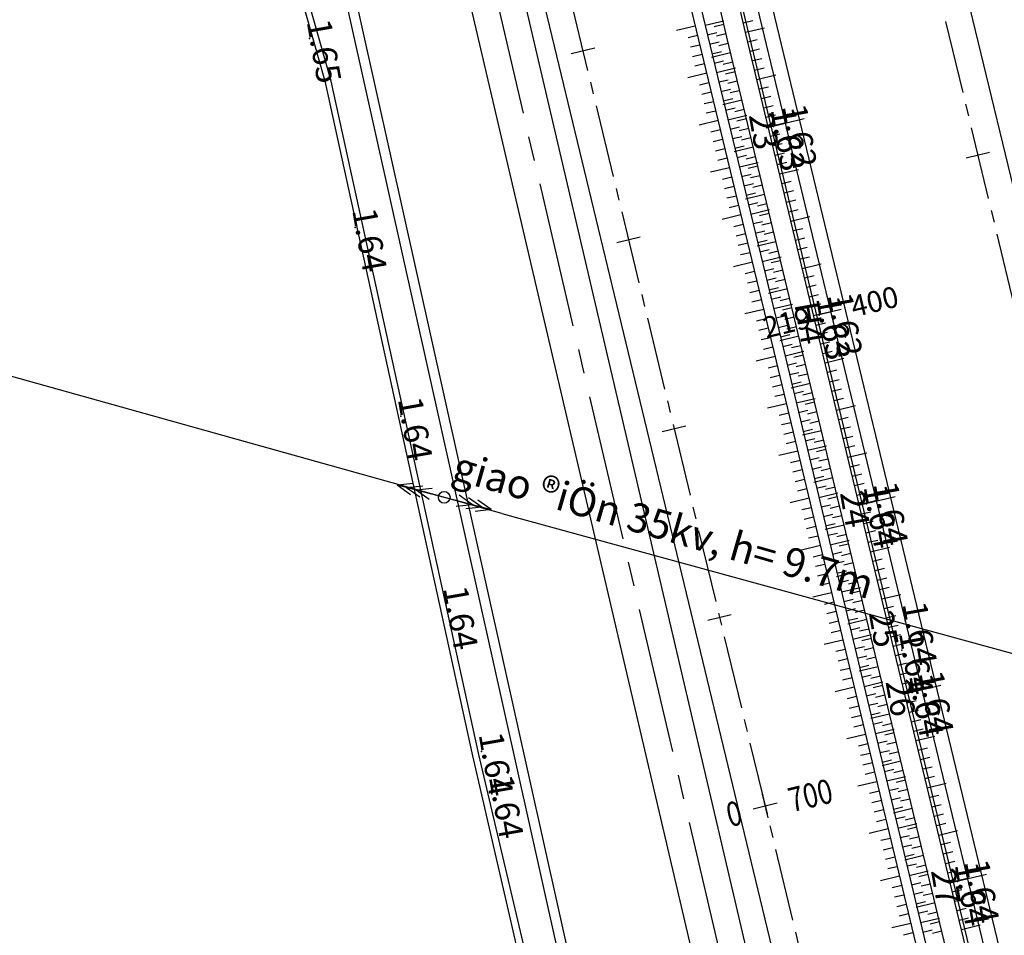
# Model space of a CAD drawing. Extents: x 596395 to 598451, y 2280825 to 2285622.
# Drawn here: x 597674 to 597775, y 2283425 to 2283519 of the extents above; entities that cross this region are included whole.
import ezdxf
from ezdxf.enums import TextEntityAlignment as Align

# ---------------------------------------------------------------- set-up
doc = ezdxf.new("R2010")
doc.units = 0
doc.header["$LTSCALE"] = 10
doc.header["$MEASUREMENT"] = 0
doc.linetypes.add('CENTER2', pattern=[1.125, 0.75, -0.125, 0.125, -0.125])
doc.layers.get('0').update_dxf_attribs({"linetype": 'CONTINUOUS'})
for name, color, linetype in [('00Cau', 7, 'CONTINUOUS'), ('BM', 3, 'CONTINUOUS'), ('CDIEN', 4, 'CONTINUOUS'), ('DAYD', 9, 'CONTINUOUS'), ('DESC-DPC', 3, 'CONTINUOUS'), ('ELEV', 8, 'CONTINUOUS'), ('ELEV-DPC', 6, 'CONTINUOUS'), ('GHICHU', 2, 'CONTINUOUS'), ('P-DPCM', 7, 'CONTINUOUS'), ('P-LBD', 7, 'CONTINUOUS'), ('STALBL-21-4', 7, 'CONTINUOUS'), ('STALBL-R3', 7, 'CONTINUOUS'), ('STALBL-R4', 7, 'CONTINUOUS'), ('TALUY', 8, 'CONTINUOUS'), ('TIM-20-4', 1, 'CONTINUOUS'), ('TIMGOM', 5, 'CENTER2'), ('VAINHANH', 7, 'CONTINUOUS'), ('VV-R3', 6, 'CENTER2')]:
    doc.layers.add(name, color=color, linetype=linetype)
doc.styles.add('2MM', font='simplex.shx', dxfattribs={"width": 0.8, "height": 2.5})
doc.styles.add('GHICHU', font='VHARIALN.TTF', dxfattribs={"width": 0.7})
doc.styles.add('S6', font='SIMPLEX', dxfattribs={"height": 0.322917})

# ---------------------------------------------------------------- blocks, each defined once
blk = doc.blocks.new('STALBL')
for p, q in [((0, 0.0424), (0, -0.0415)), ((0.0424, 0), (-0.0424, 0))]:
    blk.add_line(p, q)
blk.add_attdef('STAMAN', text='', height=0.0833).set_placement((-0.08, 0), align=Align.MIDDLE_RIGHT)
blk.add_attdef('STAPRE', text='', height=0.0833).set_placement((0.08, 0), align=Align.MIDDLE_LEFT)
blk = doc.blocks.new('POINT')
blk.add_point((0, 0))
at = {"layer": 'ELEV', "style": 'S6'}
blk.add_attdef('ELEV', text='', height=0.0833, dxfattribs=at).set_placement((0.0513, 0), align=Align.CENTER)
blk = doc.blocks.new('CD3D')
at = {"layer": 'CDIEN'}
for p, q in [((-2.5, 0), (-1.72, 0.295)), ((-2.5, 0), (0, 0)), ((-2.5, 0), (-1.72, -0.295)), ((-2, 0), (-1.22, 0.295)), ((-2, 0), (-1.22, -0.295)), ((-1.5, 0), (-0.72, 0.295)), ((-1.5, 0), (-0.72, -0.295)), ((0, 0), (2.5, 0)), ((1.5, 0), (0.72, 0.295)), ((1.5, 0), (0.72, -0.295)), ((2, 0), (1.22, 0.295)), ((2, 0), (1.22, -0.295)), ((2.5, 0), (1.72, 0.295)), ((2.5, 0), (1.72, -0.295))]:
    blk.add_line(p, q, dxfattribs=at)
blk.add_circle((0, 0), 0.3, dxfattribs=at)
blk = doc.blocks.new('STA_TIC')
blk.add_line((0, -0.04165), (0, 0.04165))

msp = doc.modelspace()

# ---------------------------------------------------------------- linework, layer by layer
msp.add_line((597723.23, 2283468.17), (597541.47, 2283518.92))
at = {"layer": '00Cau'}
for p, q in [((597634.45, 2284003.78), (597895.43, 2282921.68)), ((597631.54, 2284003.08), (597892.53, 2282920.88))]:
    msp.add_line(p, q, dxfattribs=at)
at = {"layer": 'BM', "color": 4}
for points in [[(597675.11, 2283645.57), (597707.32, 2283524.88), (597737.62, 2283388.86)], [(597713.15, 2283645.86), (597722.97, 2283601.72), (597751.47, 2283483.83), (597772.58, 2283395.56), (597790.3, 2283319.63)], [(597714.16, 2283645.94), (597723.94, 2283601.95), (597752.45, 2283484.07), (597773.56, 2283395.79), (597791.28, 2283319.85)], [(597791.13, 2283330.4), (597774.35, 2283400.88), (597746.37, 2283517.21), (597716.54, 2283646.13)], [(597792.76, 2283332.22), (597776.3, 2283401.35), (597748.31, 2283517.67), (597718.45, 2283646.28)], [(597736.08, 2283374.43), (597720.25, 2283443.21), (597705.07, 2283512.52), (597667.54, 2283644.88)], [(597737.01, 2283374.7), (597720.84, 2283443.35), (597705.66, 2283512.67), (597668.15, 2283644.93)], [(597674.1, 2283645.48), (597706.34, 2283524.64), (597736.64, 2283388.65)]]:
    msp.add_lwpolyline(points, dxfattribs=at)
at = {"layer": 'DAYD'}
msp.add_lwpolyline([(597723.23, 2283468.17), (597897.38, 2283420.43), (598065.09, 2283373.91)], dxfattribs=at)
at = {"layer": 'TALUY'}
for p, q in [((597744.14, 2283518.42), (597746.08, 2283518.89)), ((597748.08, 2283518.68), (597749.05, 2283518.9)), ((597743.13, 2283518.34), (597741.19, 2283517.87)), ((597746.07, 2283518.5), (597745.09, 2283518.28)), ((597748.31, 2283517.7), (597750.25, 2283518.16)), ((597743.37, 2283517.37), (597742.39, 2283517.13)), ((597744.37, 2283517.45), (597745.35, 2283517.68)), ((597746.29, 2283517.53), (597745.32, 2283517.3)), ((597748.54, 2283516.73), (597749.51, 2283516.96)), ((597743.6, 2283516.39), (597742.63, 2283516.16)), ((597744.61, 2283516.48), (597745.58, 2283516.71)), ((597746.53, 2283516.55), (597745.55, 2283516.32)), ((597748.77, 2283515.76), (597749.75, 2283515.99)), ((597743.84, 2283515.42), (597742.86, 2283515.19)), ((597746.76, 2283515.58), (597744.81, 2283515.11)), ((597744.84, 2283515.5), (597745.82, 2283515.74)), ((597749.01, 2283514.79), (597749.98, 2283515.02)), ((597744.07, 2283514.45), (597743.1, 2283514.22)), ((597745.08, 2283514.53), (597746.05, 2283514.77)), ((597745.31, 2283513.56), (597747.26, 2283514.03)), ((597746.99, 2283514.61), (597746.02, 2283514.38)), ((597749.24, 2283513.81), (597750.21, 2283514.05)), ((597744.31, 2283513.48), (597742.36, 2283513.01)), ((597745.55, 2283512.59), (597746.52, 2283512.82)), ((597747.23, 2283513.64), (597746.25, 2283513.4)), ((597749.48, 2283512.84), (597751.42, 2283513.31)), ((597744.54, 2283512.51), (597743.57, 2283512.27)), ((597745.78, 2283511.62), (597746.76, 2283511.85)), ((597747.46, 2283512.66), (597746.49, 2283512.43)), ((597749.71, 2283511.87), (597750.68, 2283512.1)), ((597744.78, 2283511.53), (597743.8, 2283511.3)), ((597746.02, 2283510.64), (597746.99, 2283510.88)), ((597747.69, 2283511.69), (597746.72, 2283511.46)), ((597749.94, 2283510.9), (597750.92, 2283511.13)), ((597745.01, 2283510.56), (597744.04, 2283510.33)), ((597747.93, 2283510.72), (597745.98, 2283510.25)), ((597746.25, 2283509.67), (597747.23, 2283509.91)), ((597748.16, 2283509.75), (597747.19, 2283509.51)), ((597750.18, 2283509.92), (597751.15, 2283510.16)), ((597745.25, 2283509.59), (597744.27, 2283509.36)), ((597746.49, 2283508.7), (597748.43, 2283509.17)), ((597748.4, 2283508.78), (597747.42, 2283508.54)), ((597750.41, 2283508.95), (597751.38, 2283509.19)), ((597745.48, 2283508.62), (597743.54, 2283508.15)), ((597746.72, 2283507.73), (597747.7, 2283507.96)), ((597748.63, 2283507.8), (597747.66, 2283507.57)), ((597750.64, 2283507.98), (597752.59, 2283508.45)), ((597745.72, 2283507.65), (597744.74, 2283507.41)), ((597746.96, 2283506.76), (597747.93, 2283506.99)), ((597748.86, 2283506.83), (597747.89, 2283506.6)), ((597750.88, 2283507.01), (597751.85, 2283507.24)), ((597745.95, 2283506.67), (597744.98, 2283506.44)), ((597746.19, 2283505.7), (597745.21, 2283505.47)), ((597749.1, 2283505.86), (597747.15, 2283505.39)), ((597747.19, 2283505.78), (597748.17, 2283506.02)), ((597751.11, 2283506.04), (597752.08, 2283506.27)), ((597746.42, 2283504.73), (597745.45, 2283504.5)), ((597747.43, 2283504.81), (597748.4, 2283505.05)), ((597749.33, 2283504.89), (597748.36, 2283504.65)), ((597751.35, 2283505.06), (597752.32, 2283505.3)), ((597746.66, 2283503.76), (597744.71, 2283503.29)), ((597747.67, 2283503.84), (597749.61, 2283504.31)), ((597749.57, 2283503.91), (597748.59, 2283503.68)), ((597751.58, 2283504.09), (597752.55, 2283504.33)), ((597746.89, 2283502.79), (597745.92, 2283502.55)), ((597747.9, 2283502.87), (597748.87, 2283503.1)), ((597749.8, 2283502.94), (597748.83, 2283502.71)), ((597751.81, 2283503.12), (597753.76, 2283503.59)), ((597747.13, 2283501.81), (597746.15, 2283501.58)), ((597748.14, 2283501.9), (597749.11, 2283502.13)), ((597750.03, 2283501.97), (597749.06, 2283501.74)), ((597752.05, 2283502.15), (597753.02, 2283502.38)), ((597747.36, 2283500.84), (597746.39, 2283500.61)), ((597750.27, 2283501), (597748.32, 2283500.53)), ((597748.37, 2283500.92), (597749.34, 2283501.16)), ((597752.28, 2283501.17), (597753.25, 2283501.41)), ((597747.6, 2283499.87), (597746.62, 2283499.64)), ((597748.61, 2283499.95), (597749.58, 2283500.19)), ((597750.5, 2283500.03), (597749.53, 2283499.79)), ((597752.52, 2283500.2), (597753.49, 2283500.44)), ((597747.83, 2283498.9), (597745.89, 2283498.43)), ((597748.84, 2283498.98), (597750.78, 2283499.45)), ((597750.74, 2283499.05), (597749.76, 2283498.82)), ((597752.75, 2283499.23), (597753.72, 2283499.46)), ((597752.98, 2283498.26), (597754.93, 2283498.73)), ((597748.07, 2283497.93), (597747.09, 2283497.69)), ((597749.08, 2283498.01), (597750.05, 2283498.24)), ((597750.97, 2283498.08), (597750, 2283497.85)), ((597748.3, 2283496.95), (597747.33, 2283496.72)), ((597749.31, 2283497.04), (597750.28, 2283497.27)), ((597751.2, 2283497.11), (597750.23, 2283496.87)), ((597753.22, 2283497.29), (597754.19, 2283497.52)), ((597748.54, 2283495.98), (597747.56, 2283495.75)), ((597751.44, 2283496.14), (597749.49, 2283495.67)), ((597749.55, 2283496.06), (597750.52, 2283496.3)), ((597753.45, 2283496.31), (597754.42, 2283496.55)), ((597753.69, 2283495.34), (597754.66, 2283495.57)), ((597748.77, 2283495.01), (597747.8, 2283494.78)), ((597749.78, 2283495.09), (597750.75, 2283495.33)), ((597750.02, 2283494.12), (597751.96, 2283494.59)), ((597751.67, 2283495.16), (597750.7, 2283494.93)), ((597753.92, 2283494.37), (597754.89, 2283494.6)), ((597749.01, 2283494.04), (597747.06, 2283493.57)), ((597751.9, 2283494.19), (597750.93, 2283493.96)), ((597754.15, 2283493.4), (597756.1, 2283493.86)), ((597749.24, 2283493.07), (597748.27, 2283492.83)), ((597750.25, 2283493.15), (597751.22, 2283493.38)), ((597752.14, 2283493.22), (597751.17, 2283492.99)), ((597754.39, 2283492.42), (597755.36, 2283492.66)), ((597749.48, 2283492.09), (597748.5, 2283491.86)), ((597750.49, 2283492.18), (597751.46, 2283492.41)), ((597752.37, 2283492.25), (597751.4, 2283492.01)), ((597754.62, 2283491.45), (597755.59, 2283491.69)), ((597749.71, 2283491.12), (597748.74, 2283490.89)), ((597752.61, 2283491.28), (597750.66, 2283490.81)), ((597750.72, 2283491.2), (597751.69, 2283491.44)), ((597754.85, 2283490.48), (597755.83, 2283490.71)), ((597749.95, 2283490.15), (597748.97, 2283489.92)), ((597750.96, 2283490.23), (597751.93, 2283490.47)), ((597751.19, 2283489.26), (597753.13, 2283489.73)), ((597752.84, 2283490.3), (597751.87, 2283490.07)), ((597755.09, 2283489.51), (597756.06, 2283489.74)), ((597750.18, 2283489.18), (597748.24, 2283488.71)), ((597751.43, 2283488.29), (597752.4, 2283488.52)), ((597753.07, 2283489.33), (597752.1, 2283489.1)), ((597755.32, 2283488.54), (597757.27, 2283489)), ((597750.42, 2283488.21), (597749.44, 2283487.97)), ((597751.66, 2283487.32), (597752.63, 2283487.55)), ((597753.31, 2283488.36), (597752.34, 2283488.12)), ((597755.56, 2283487.56), (597756.53, 2283487.8)), ((597750.65, 2283487.23), (597749.68, 2283487)), ((597751.9, 2283486.34), (597752.87, 2283486.58)), ((597753.54, 2283487.39), (597752.57, 2283487.15)), ((597755.79, 2283486.59), (597756.76, 2283486.82)), ((597750.89, 2283486.26), (597749.91, 2283486.03)), ((597753.78, 2283486.41), (597751.83, 2283485.95)), ((597752.13, 2283485.37), (597753.1, 2283485.61)), ((597754.01, 2283485.44), (597753.04, 2283485.21)), ((597756.02, 2283485.62), (597757, 2283485.85)), ((597751.12, 2283485.29), (597750.15, 2283485.06)), ((597752.37, 2283484.4), (597754.31, 2283484.87)), ((597754.24, 2283484.47), (597753.27, 2283484.24)), ((597756.26, 2283484.65), (597757.23, 2283484.88)), ((597751.36, 2283484.32), (597749.41, 2283483.85)), ((597752.6, 2283483.43), (597753.57, 2283483.66)), ((597754.48, 2283483.5), (597753.51, 2283483.26)), ((597756.49, 2283483.67), (597758.44, 2283484.14)), ((597751.59, 2283483.35), (597750.62, 2283483.11)), ((597751.82, 2283482.37), (597750.85, 2283482.14)), ((597752.83, 2283482.46), (597753.8, 2283482.69)), ((597754.71, 2283482.52), (597753.74, 2283482.29)), ((597756.73, 2283482.7), (597757.7, 2283482.94)), ((597752.06, 2283481.4), (597751.08, 2283481.17)), ((597754.95, 2283481.55), (597753, 2283481.08)), ((597753.06, 2283481.48), (597754.04, 2283481.72)), ((597756.96, 2283481.73), (597757.93, 2283481.96)), ((597752.29, 2283480.43), (597751.32, 2283480.2)), ((597753.3, 2283480.51), (597754.27, 2283480.74)), ((597755.18, 2283480.58), (597754.21, 2283480.35)), ((597757.19, 2283480.76), (597758.17, 2283480.99)), ((597752.52, 2283479.46), (597750.58, 2283478.99)), ((597753.53, 2283479.54), (597755.47, 2283480)), ((597755.41, 2283479.61), (597754.44, 2283479.37)), ((597757.43, 2283479.78), (597758.4, 2283480.02)), ((597752.75, 2283478.48), (597751.78, 2283478.25)), ((597753.76, 2283478.57), (597754.73, 2283478.8)), ((597755.65, 2283478.64), (597754.67, 2283478.4)), ((597757.66, 2283478.81), (597759.61, 2283479.28)), ((597752.99, 2283477.51), (597752.01, 2283477.28)), ((597753.99, 2283477.59), (597754.97, 2283477.83)), ((597755.88, 2283477.66), (597754.91, 2283477.43)), ((597757.9, 2283477.84), (597758.87, 2283478.07)), ((597753.22, 2283476.54), (597752.25, 2283476.31)), ((597756.11, 2283476.69), (597754.17, 2283476.22)), ((597754.23, 2283476.62), (597755.2, 2283476.85)), ((597758.13, 2283476.87), (597759.1, 2283477.1)), ((597753.45, 2283475.57), (597752.48, 2283475.33)), ((597754.46, 2283475.65), (597755.43, 2283475.88)), ((597756.35, 2283475.72), (597755.38, 2283475.48)), ((597758.36, 2283475.9), (597759.34, 2283476.13)), ((597753.68, 2283474.59), (597751.74, 2283474.13)), ((597754.69, 2283474.67), (597756.64, 2283475.14)), ((597756.58, 2283474.75), (597755.61, 2283474.51)), ((597758.6, 2283474.92), (597759.57, 2283475.16)), ((597758.83, 2283473.95), (597760.78, 2283474.42)), ((597753.92, 2283473.62), (597752.94, 2283473.39)), ((597754.92, 2283473.7), (597755.9, 2283473.93)), ((597756.82, 2283473.77), (597755.84, 2283473.54)), ((597754.15, 2283472.65), (597753.18, 2283472.42)), ((597755.16, 2283472.73), (597756.13, 2283472.96)), ((597757.05, 2283472.8), (597756.08, 2283472.57)), ((597759.07, 2283472.98), (597760.04, 2283473.21)), ((597759.3, 2283472.01), (597760.27, 2283472.24)), ((597754.38, 2283471.68), (597753.41, 2283471.44)), ((597757.28, 2283471.83), (597755.34, 2283471.36)), ((597755.39, 2283471.76), (597756.36, 2283471.99)), ((597759.53, 2283471.03), (597760.51, 2283471.27)), ((597754.61, 2283470.7), (597753.64, 2283470.47)), ((597755.62, 2283470.78), (597756.59, 2283471.02)), ((597755.85, 2283469.81), (597757.8, 2283470.28)), ((597757.52, 2283470.86), (597756.55, 2283470.62)), ((597759.77, 2283470.06), (597760.74, 2283470.3)), ((597754.85, 2283469.73), (597752.9, 2283469.27)), ((597757.75, 2283469.89), (597756.78, 2283469.65)), ((597760, 2283469.09), (597761.95, 2283469.56)), ((597755.08, 2283468.76), (597754.11, 2283468.53)), ((597756.09, 2283468.84), (597757.06, 2283469.07)), ((597757.99, 2283468.91), (597757.01, 2283468.68)), ((597760.23, 2283468.12), (597761.21, 2283468.35)), ((597755.31, 2283467.79), (597754.34, 2283467.55)), ((597756.32, 2283467.87), (597757.29, 2283468.1)), ((597758.22, 2283467.94), (597757.25, 2283467.71)), ((597760.47, 2283467.15), (597761.44, 2283467.38)), ((597755.54, 2283466.81), (597754.57, 2283466.58)), ((597758.45, 2283466.97), (597756.51, 2283466.5)), ((597756.55, 2283466.89), (597757.53, 2283467.13)), ((597760.7, 2283466.17), (597761.67, 2283466.41)), ((597755.78, 2283465.84), (597754.8, 2283465.61)), ((597756.79, 2283465.92), (597757.76, 2283466.15)), ((597757.02, 2283464.95), (597758.96, 2283465.41)), ((597758.69, 2283466), (597757.72, 2283465.76)), ((597760.94, 2283465.2), (597761.91, 2283465.43)), ((597756.01, 2283464.87), (597754.06, 2283464.4)), ((597757.25, 2283463.98), (597758.22, 2283464.21)), ((597758.92, 2283465.02), (597757.95, 2283464.79)), ((597761.17, 2283464.23), (597763.11, 2283464.7)), ((597756.24, 2283463.9), (597755.27, 2283463.66)), ((597757.48, 2283463), (597758.46, 2283463.24)), ((597759.16, 2283464.05), (597758.18, 2283463.82)), ((597761.4, 2283463.26), (597762.38, 2283463.49)), ((597756.47, 2283462.92), (597755.5, 2283462.69)), ((597759.62, 2283462.11), (597757.68, 2283461.64)), ((597757.72, 2283462.03), (597758.69, 2283462.26)), ((597759.39, 2283463.08), (597758.42, 2283462.85)), ((597761.64, 2283462.28), (597762.61, 2283462.52)), ((597756.71, 2283461.95), (597755.73, 2283461.72)), ((597757.95, 2283461.06), (597758.92, 2283461.29)), ((597759.86, 2283461.13), (597758.89, 2283460.9)), ((597761.87, 2283461.31), (597762.84, 2283461.55)), ((597756.94, 2283460.98), (597755.97, 2283460.74)), ((597758.18, 2283460.09), (597760.13, 2283460.55)), ((597760.09, 2283460.16), (597759.12, 2283459.93)), ((597762.11, 2283460.34), (597763.08, 2283460.57)), ((597757.17, 2283460), (597755.23, 2283459.54)), ((597758.41, 2283459.11), (597759.39, 2283459.35)), ((597760.33, 2283459.19), (597759.35, 2283458.96)), ((597762.34, 2283459.37), (597764.28, 2283459.84)), ((597757.4, 2283459.03), (597756.43, 2283458.8)), ((597757.64, 2283458.06), (597756.66, 2283457.83)), ((597758.65, 2283458.14), (597759.62, 2283458.37)), ((597760.56, 2283458.22), (597759.59, 2283457.98)), ((597762.57, 2283458.4), (597763.55, 2283458.63)), ((597757.87, 2283457.09), (597756.9, 2283456.85)), ((597760.79, 2283457.25), (597758.85, 2283456.78)), ((597758.88, 2283457.17), (597759.85, 2283457.4)), ((597762.81, 2283457.42), (597763.78, 2283457.66)), ((597758.1, 2283456.11), (597757.13, 2283455.88)), ((597759.11, 2283456.2), (597760.08, 2283456.43)), ((597761.03, 2283456.27), (597760.05, 2283456.04)), ((597763.04, 2283456.45), (597764.01, 2283456.68)), ((597758.33, 2283455.14), (597756.39, 2283454.68)), ((597759.34, 2283455.22), (597761.29, 2283455.69)), ((597761.26, 2283455.3), (597760.29, 2283455.07)), ((597763.28, 2283455.48), (597764.25, 2283455.71)), ((597758.57, 2283454.17), (597757.59, 2283453.94)), ((597759.58, 2283454.25), (597760.55, 2283454.48)), ((597761.49, 2283454.33), (597760.52, 2283454.1)), ((597763.51, 2283454.51), (597765.45, 2283454.97)), ((597758.8, 2283453.2), (597757.83, 2283452.96)), ((597759.81, 2283453.28), (597760.78, 2283453.51)), ((597761.73, 2283453.36), (597760.76, 2283453.12)), ((597763.74, 2283453.53), (597764.72, 2283453.77)), ((597759.03, 2283452.22), (597758.06, 2283451.99)), ((597761.96, 2283452.38), (597760.02, 2283451.92)), ((597760.04, 2283452.31), (597761.01, 2283452.54)), ((597763.98, 2283452.56), (597764.95, 2283452.8)), ((597759.27, 2283451.25), (597758.29, 2283451.02)), ((597760.27, 2283451.33), (597761.25, 2283451.57)), ((597762.2, 2283451.41), (597761.22, 2283451.18)), ((597764.21, 2283451.59), (597765.18, 2283451.82)), ((597759.5, 2283450.28), (597757.55, 2283449.81)), ((597760.51, 2283450.36), (597762.45, 2283450.83)), ((597762.43, 2283450.44), (597761.46, 2283450.21)), ((597764.44, 2283450.62), (597765.42, 2283450.85)), ((597764.68, 2283449.64), (597766.62, 2283450.11)), ((597759.73, 2283449.31), (597758.76, 2283449.07)), ((597760.74, 2283449.39), (597761.71, 2283449.62)), ((597762.66, 2283449.47), (597761.69, 2283449.23)), ((597759.96, 2283448.33), (597758.99, 2283448.1)), ((597760.97, 2283448.42), (597761.94, 2283448.65)), ((597762.9, 2283448.5), (597761.93, 2283448.26)), ((597764.91, 2283448.67), (597765.88, 2283448.91)), ((597765.15, 2283447.7), (597766.12, 2283447.93)), ((597760.2, 2283447.36), (597759.22, 2283447.13)), ((597763.13, 2283447.52), (597761.19, 2283447.06)), ((597761.2, 2283447.44), (597762.18, 2283447.68)), ((597765.38, 2283446.73), (597766.35, 2283446.96)), ((597760.43, 2283446.39), (597759.46, 2283446.16)), ((597761.44, 2283446.47), (597762.41, 2283446.7)), ((597761.67, 2283445.5), (597763.61, 2283445.96)), ((597763.37, 2283446.55), (597762.39, 2283446.32)), ((597765.61, 2283445.76), (597766.59, 2283445.99)), ((597760.66, 2283445.42), (597758.72, 2283444.95)), ((597763.6, 2283445.58), (597762.63, 2283445.34)), ((597765.85, 2283444.78), (597767.79, 2283445.25)), ((597760.89, 2283444.44), (597759.92, 2283444.21)), ((597761.9, 2283444.52), (597762.87, 2283444.76)), ((597763.83, 2283444.61), (597762.86, 2283444.37)), ((597766.08, 2283443.81), (597767.05, 2283444.05)), ((597761.13, 2283443.47), (597760.15, 2283443.24)), ((597762.13, 2283443.55), (597763.11, 2283443.78)), ((597764.07, 2283443.63), (597763.1, 2283443.4)), ((597766.32, 2283442.84), (597767.29, 2283443.07)), ((597761.36, 2283442.5), (597760.39, 2283442.27)), ((597764.3, 2283442.66), (597762.36, 2283442.19)), ((597762.37, 2283442.58), (597763.34, 2283442.81)), ((597762.6, 2283441.61), (597763.57, 2283441.84)), ((597766.55, 2283441.87), (597767.52, 2283442.1)), ((597761.59, 2283441.53), (597760.62, 2283441.29)), ((597762.83, 2283440.63), (597764.78, 2283441.1)), ((597764.54, 2283441.69), (597763.56, 2283441.46)), ((597766.78, 2283440.89), (597767.76, 2283441.13)), ((597761.82, 2283440.55), (597759.88, 2283440.09)), ((597763.06, 2283439.66), (597764.04, 2283439.89)), ((597764.77, 2283440.72), (597763.8, 2283440.48)), ((597767.02, 2283439.92), (597768.96, 2283440.39)), ((597762.06, 2283439.58), (597761.08, 2283439.35)), ((597763.3, 2283438.69), (597764.27, 2283438.92)), ((597765, 2283439.75), (597764.03, 2283439.51)), ((597767.25, 2283438.95), (597768.22, 2283439.18)), ((597762.29, 2283438.61), (597761.32, 2283438.38)), ((597763.53, 2283437.72), (597764.5, 2283437.95)), ((597765.47, 2283437.8), (597763.53, 2283437.33)), ((597765.24, 2283438.77), (597764.26, 2283438.54)), ((597767.49, 2283437.98), (597768.46, 2283438.21)), ((597762.52, 2283437.64), (597761.55, 2283437.4)), ((597763.76, 2283436.74), (597764.73, 2283436.98)), ((597765.7, 2283436.83), (597764.73, 2283436.59)), ((597767.72, 2283437.01), (597768.69, 2283437.24)), ((597762.75, 2283436.66), (597761.78, 2283436.43)), ((597763.99, 2283435.77), (597765.94, 2283436.24)), ((597765.94, 2283435.86), (597764.97, 2283435.62)), ((597767.95, 2283436.03), (597768.93, 2283436.27)), ((597762.99, 2283435.69), (597761.04, 2283435.23)), ((597764.23, 2283434.8), (597765.2, 2283435.03)), ((597766.17, 2283434.88), (597765.2, 2283434.65)), ((597768.19, 2283435.06), (597770.13, 2283435.53)), ((597763.22, 2283434.72), (597762.25, 2283434.49)), ((597763.45, 2283433.75), (597762.48, 2283433.51)), ((597764.46, 2283433.83), (597765.43, 2283434.06)), ((597766.41, 2283433.91), (597765.43, 2283433.68)), ((597768.42, 2283434.09), (597769.39, 2283434.32)), ((597763.68, 2283432.77), (597762.71, 2283432.54)), ((597764.69, 2283432.85), (597765.67, 2283433.09)), ((597766.64, 2283432.94), (597764.7, 2283432.47)), ((597768.65, 2283433.12), (597769.63, 2283433.35)), ((597763.92, 2283431.8), (597762.94, 2283431.57)), ((597764.93, 2283431.88), (597765.9, 2283432.11)), ((597766.87, 2283431.97), (597765.9, 2283431.73)), ((597768.89, 2283432.14), (597769.86, 2283432.38)), ((597764.15, 2283430.83), (597762.2, 2283430.36)), ((597765.16, 2283430.91), (597767.1, 2283431.37)), ((597767.11, 2283430.99), (597766.14, 2283430.76)), ((597769.12, 2283431.17), (597770.09, 2283431.41)), ((597764.38, 2283429.85), (597763.41, 2283429.62)), ((597765.39, 2283429.94), (597766.36, 2283430.17)), ((597767.34, 2283430.02), (597766.37, 2283429.79)), ((597769.36, 2283430.2), (597771.3, 2283430.67)), ((597764.61, 2283428.88), (597763.64, 2283428.65)), ((597765.62, 2283428.96), (597766.6, 2283429.2)), ((597767.58, 2283429.05), (597766.6, 2283428.82)), ((597769.59, 2283429.23), (597770.56, 2283429.46)), ((597764.85, 2283427.91), (597763.87, 2283427.68)), ((597765.86, 2283427.99), (597766.83, 2283428.22)), ((597767.81, 2283428.08), (597765.87, 2283427.61)), ((597769.82, 2283428.25), (597770.8, 2283428.49)), ((597765.08, 2283426.94), (597764.11, 2283426.7)), ((597766.09, 2283427.02), (597767.06, 2283427.25)), ((597768.04, 2283427.11), (597767.07, 2283426.87)), ((597770.06, 2283427.28), (597771.03, 2283427.52)), ((597765.31, 2283425.96), (597763.37, 2283425.5)), ((597766.32, 2283426.05), (597768.27, 2283426.51)), ((597768.28, 2283426.13), (597767.31, 2283425.9)), ((597770.29, 2283426.31), (597771.26, 2283426.54)), ((597770.53, 2283425.34), (597772.47, 2283425.81)), ((597765.54, 2283424.99), (597764.57, 2283424.76)), ((597766.55, 2283425.07), (597767.53, 2283425.31)), ((597768.51, 2283425.16), (597767.54, 2283424.93))]:
    msp.add_line(p, q, dxfattribs=at)
at = {"layer": 'TIM-20-4'}
msp.add_line((597599.51, 2284142.28), (597893.98, 2282921.28), dxfattribs=at)
at = {"layer": 'TIMGOM', "ltscale": 2}
msp.add_line((597706.62, 2283589.72), (597809.3, 2283150.82), dxfattribs=at)
msp.add_line((597706.62, 2283589.72), (597809.3, 2283150.82), dxfattribs=at)
at = {"layer": 'VAINHANH'}
for p, q in [((597709.29, 2283590.34), (597811.98, 2283151.45)), ((597703.94, 2283589.09), (597806.63, 2283150.19)), ((597758.39, 2283574.14), (597781.83, 2283476.93)), ((597715.15, 2283572.14), (597763.96, 2283369.75))]:
    msp.add_line(p, q, dxfattribs=at)
at = {"layer": 'VV-R3', "color": 3}
for p, q in [((597755.71, 2283573.49), (597779.16, 2283476.28)), ((597719.74, 2283564.82), (597766.64, 2283370.39))]:
    msp.add_line(p, q, dxfattribs=at)

# ---------------------------------------------------------------- block references
at = {"xscale": 2, "yscale": 2, "zscale": 2, "rotation": 345.2889982672521}
msp.add_blockref('CD3D', (597717.29, 2283469.83), dxfattribs=at)
at = {"layer": 'P-DPCM'}
ref = msp.add_blockref('POINT', (597752.39, 2283508.35), dxfattribs=dict(at, xscale=30, yscale=30, zscale=30, rotation=280))
ref.add_attrib('ELEV', '1.62', dxfattribs={"layer": 'ELEV-DPC', "height": 2.5, "rotation": 280, "style": 'S6'}).set_placement((597752.66, 2283506.83), align=Align.CENTER)
ref.add_attrib('DESC', '  23     ', (597748.37, 2283510.68), dxfattribs={"layer": 'DESC-DPC', "height": 2.5, "rotation": 280, "style": 'S6'})
ref = msp.add_blockref('POINT', (597757.08, 2283488.91), dxfattribs=dict(at, xscale=30, yscale=30, zscale=30, rotation=280))
ref.add_attrib('ELEV', '1.62', dxfattribs={"layer": 'ELEV-DPC', "height": 2.5, "rotation": 280, "style": 'S6'}).set_placement((597757.35, 2283487.39), align=Align.CENTER)
ref.add_attrib('DESC', '  H4     ', (597753.06, 2283491.23), dxfattribs={"layer": 'DESC-DPC', "height": 2.5, "rotation": 280, "style": 'S6'})
ref = msp.add_blockref('POINT', (597761.77, 2283469.46), dxfattribs=dict(at, xscale=30, yscale=30, zscale=30, rotation=280))
ref.add_attrib('ELEV', '1.64', dxfattribs={"layer": 'ELEV-DPC', "height": 2.5, "rotation": 280, "style": 'S6'}).set_placement((597762.04, 2283467.95), align=Align.CENTER)
ref.add_attrib('DESC', '  24     ', (597757.75, 2283471.79), dxfattribs={"layer": 'DESC-DPC', "height": 2.5, "rotation": 280, "style": 'S6'})
ref = msp.add_blockref('POINT', (597764.75, 2283457.12), dxfattribs=dict(at, xscale=30, yscale=30, zscale=30, rotation=280))
ref.add_attrib('ELEV', '1.64', dxfattribs={"layer": 'ELEV-DPC', "height": 2.5, "rotation": 280, "style": 'S6'}).set_placement((597765.02, 2283455.6), align=Align.CENTER)
ref.add_attrib('DESC', '  25     ', (597760.72, 2283459.44), dxfattribs={"layer": 'DESC-DPC', "height": 2.5, "rotation": 280, "style": 'S6'})
ref = msp.add_blockref('POINT', (597766.46, 2283450.02), dxfattribs=dict(at, xscale=30, yscale=30, zscale=30, rotation=280))
ref.add_attrib('ELEV', '1.64', dxfattribs={"layer": 'ELEV-DPC', "height": 2.5, "rotation": 280, "style": 'S6'}).set_placement((597766.73, 2283448.5), align=Align.CENTER)
ref.add_attrib('DESC', '  26     ', (597762.44, 2283452.35), dxfattribs={"layer": 'DESC-DPC', "height": 2.5, "rotation": 280, "style": 'S6'})
ref = msp.add_blockref('POINT', (597771.15, 2283430.58), dxfattribs=dict(at, xscale=30, yscale=30, zscale=30, rotation=280))
ref.add_attrib('ELEV', '1.64', dxfattribs={"layer": 'ELEV-DPC', "height": 2.5, "rotation": 280, "style": 'S6'}).set_placement((597771.42, 2283429.06), align=Align.CENTER)
ref.add_attrib('DESC', '  27     ', (597767.12, 2283432.9), dxfattribs={"layer": 'DESC-DPC', "height": 2.5, "rotation": 280, "style": 'S6'})
at = {"layer": 'P-LBD'}
ref = msp.add_blockref('POINT', (597703.43, 2283517.07), dxfattribs=dict(at, xscale=30, yscale=30, zscale=30, rotation=280))
ref.add_attrib('ELEV', '1.65', dxfattribs={"layer": 'ELEV', "height": 2.5, "rotation": 280, "style": 'S6'}).set_placement((597703.7, 2283515.55), align=Align.CENTER)
ref = msp.add_blockref('POINT', (597751.18, 2283508.01), dxfattribs=dict(at, xscale=30, yscale=30, zscale=30, rotation=280))
ref.add_attrib('ELEV', '1.63', dxfattribs={"layer": 'ELEV', "height": 2.5, "rotation": 280, "style": 'S6'}).set_placement((597751.45, 2283506.5), align=Align.CENTER)
ref = msp.add_blockref('POINT', (597708.12, 2283497.62), dxfattribs=dict(at, xscale=30, yscale=30, zscale=30, rotation=280))
ref.add_attrib('ELEV', '1.64', dxfattribs={"layer": 'ELEV', "height": 2.5, "rotation": 280, "style": 'S6'}).set_placement((597708.39, 2283496.11), align=Align.CENTER)
ref = msp.add_blockref('POINT', (597755.87, 2283488.57), dxfattribs=dict(at, xscale=30, yscale=30, zscale=30, rotation=280))
ref.add_attrib('ELEV', '1.63', dxfattribs={"layer": 'ELEV', "height": 2.5, "rotation": 280, "style": 'S6'}).set_placement((597756.14, 2283487.05), align=Align.CENTER)
ref = msp.add_blockref('POINT', (597712.81, 2283478.18), dxfattribs=dict(at, xscale=30, yscale=30, zscale=30, rotation=280))
ref.add_attrib('ELEV', '1.64', dxfattribs={"layer": 'ELEV', "height": 2.5, "rotation": 280, "style": 'S6'}).set_placement((597713.08, 2283476.67), align=Align.CENTER)
ref = msp.add_blockref('POINT', (597760.76, 2283469.17), dxfattribs=dict(at, xscale=30, yscale=30, zscale=30, rotation=280))
ref.add_attrib('ELEV', '1.64', dxfattribs={"layer": 'ELEV', "height": 2.5, "rotation": 280, "style": 'S6'}).set_placement((597761.02, 2283467.66), align=Align.CENTER)
ref = msp.add_blockref('POINT', (597717.5, 2283458.74), dxfattribs=dict(at, xscale=30, yscale=30, zscale=30, rotation=280))
ref.add_attrib('ELEV', '1.64', dxfattribs={"layer": 'ELEV', "height": 2.5, "rotation": 280, "style": 'S6'}).set_placement((597717.76, 2283457.22), align=Align.CENTER)
ref = msp.add_blockref('POINT', (597764.39, 2283454.1), dxfattribs=dict(at, xscale=30, yscale=30, zscale=30, rotation=280))
ref.add_attrib('ELEV', '1.64', dxfattribs={"layer": 'ELEV', "height": 2.5, "rotation": 280, "style": 'S6'}).set_placement((597764.66, 2283452.59), align=Align.CENTER)
ref = msp.add_blockref('POINT', (597765.45, 2283449.73), dxfattribs=dict(at, xscale=30, yscale=30, zscale=30, rotation=280))
ref.add_attrib('ELEV', '1.64', dxfattribs={"layer": 'ELEV', "height": 2.5, "rotation": 280, "style": 'S6'}).set_placement((597765.71, 2283448.21), align=Align.CENTER)
ref = msp.add_blockref('POINT', (597721.13, 2283443.67), dxfattribs=dict(at, xscale=30, yscale=30, zscale=30, rotation=280))
ref.add_attrib('ELEV', '1.64', dxfattribs={"layer": 'ELEV', "height": 2.5, "rotation": 280, "style": 'S6'}).set_placement((597721.4, 2283442.16), align=Align.CENTER)
ref = msp.add_blockref('POINT', (597722.19, 2283439.3), dxfattribs=dict(at, xscale=30, yscale=30, zscale=30, rotation=280))
ref.add_attrib('ELEV', '1.64', dxfattribs={"layer": 'ELEV', "height": 2.5, "rotation": 280, "style": 'S6'}).set_placement((597722.45, 2283437.78), align=Align.CENTER)
ref = msp.add_blockref('POINT', (597770.13, 2283430.29), dxfattribs=dict(at, xscale=30, yscale=30, zscale=30, rotation=280))
ref.add_attrib('ELEV', '1.64', dxfattribs={"layer": 'ELEV', "height": 2.5, "rotation": 280, "style": 'S6'}).set_placement((597770.4, 2283428.77), align=Align.CENTER)
at = {"layer": 'STALBL-21-4', "xscale": 48.01920768307323, "yscale": 48.01920768307323, "zscale": 48.01920768307323, "rotation": 283.5593494716251}
for p in [(597752.39, 2283508.35), (597761.77, 2283469.46), (597766.46, 2283450.02), (597771.15, 2283430.58)]:
    msp.add_blockref('STA_TIC', p, dxfattribs=at)
at = {"layer": 'STALBL-21-4'}
ref = msp.add_blockref('STALBL', (597757.08, 2283488.91), dxfattribs=dict(at, xscale=26, yscale=26, zscale=26, rotation=13.55934947162513))
ref.add_attrib('STAMAN', '219', dxfattribs={"height": 2.166, "rotation": 13.5593, "style": '2MM'}).set_placement((597755.21, 2283487.34), align=Align.RIGHT)
ref.add_attrib('STAPRE', '400', (597759.46, 2283488.36), dxfattribs={"height": 2.166, "rotation": 13.5593, "style": '2MM'})
at = {"layer": 'STALBL-R3', "ltscale": 2, "xscale": 30.01200480192077, "yscale": 30.01200480192077, "zscale": 30.01200480192077, "rotation": 283.5593494716836}
for p in [(597731.57, 2283515.8), (597736.26, 2283496.36), (597740.95, 2283476.91), (597745.63, 2283457.47)]:
    msp.add_blockref('STA_TIC', p, dxfattribs=at)
at = {"layer": 'STALBL-R3', "ltscale": 2}
ref = msp.add_blockref('STALBL', (597750.32, 2283438.03), dxfattribs=dict(at, xscale=30.01200480192077, yscale=30.01200480192077, zscale=30.01200480192077, rotation=13.55934947168365))
ref.add_attrib('STAMAN', '0', dxfattribs={"ltscale": 2, "height": 2.5, "rotation": 13.5593, "style": '2MM', "width": 0.8}).set_placement((597748.16, 2283436.22), align=Align.RIGHT)
ref.add_attrib('STAPRE', '700', (597753.07, 2283437.4), dxfattribs={"ltscale": 2, "height": 2.5, "rotation": 13.5593, "style": '2MM', "width": 0.8})
at = {"layer": 'STALBL-R4', "ltscale": 2, "xscale": 30.01200480192077, "yscale": 30.01200480192077, "zscale": 30.01200480192077, "rotation": 283.5593494716455}
msp.add_blockref('STA_TIC', (597772.22, 2283505.06), dxfattribs=at)

# ---------------------------------------------------------------- texts
at = {"layer": 'GHICHU', "style": 'GHICHU'}
msp.add_text('giao ®iÖn 35kv, h= 9.7m', height=3, rotation=343.9368, dxfattribs=at).set_placement((597717.94, 2283471.72))

doc.saveas('drawing.dxf')
